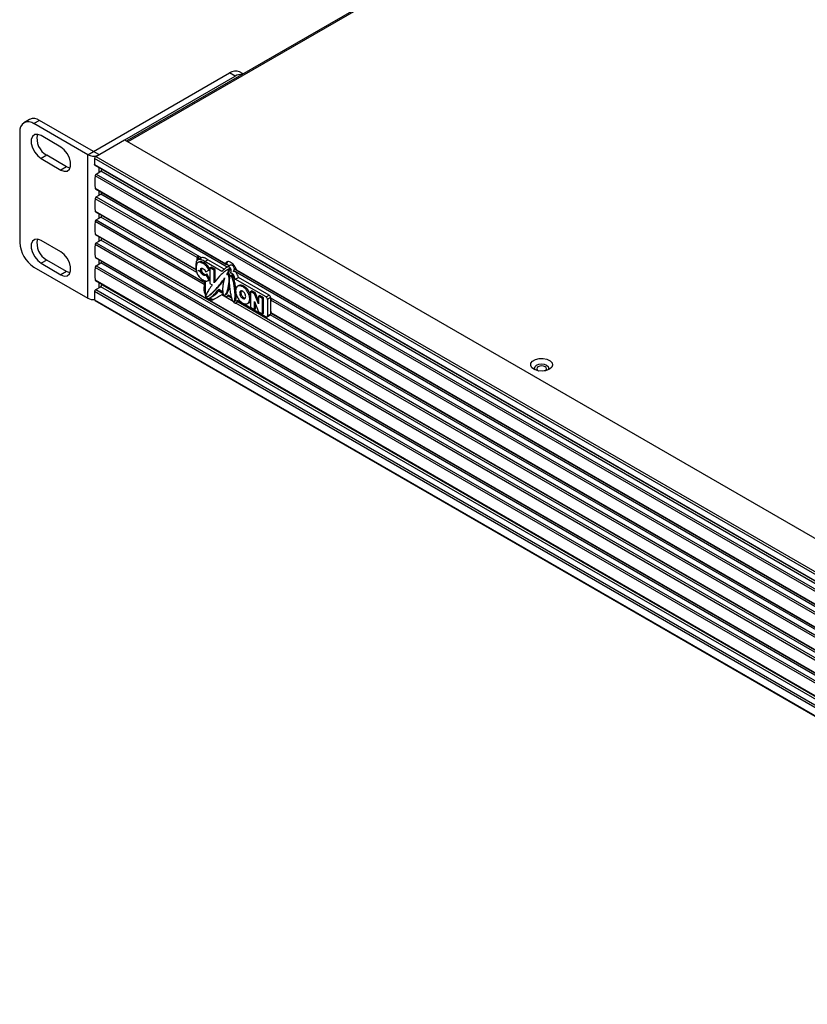
# Model space of a CAD drawing. Units: millimetres. Extents: x 877 to 10856, y -2476 to 11806.
# Drawn here: x 2668 to 2864, y -1876 to -1630 of the extents above; entities that cross this region are included whole.
import ezdxf

# ---------------------------------------------------------------- set-up
doc = ezdxf.new("R2010")
doc.units = ezdxf.units.MM

msp = doc.modelspace()

# ---------------------------------------------------------------- linework, layer by layer
at = {"color": 7, "linetype": 'Continuous', "lineweight": 25}
for p, q in [((2863.97, -1562.86), (2694.47, -1660.7)), ((2694.76, -1660.87), (2864.47, -1562.9)), ((2686.14, -1663.32), (2720.08, -1643.73)), ((2693.98, -1660.42), (2721.49, -1644.55)), ((2721.49, -1644.55), (2720.08, -1643.73)), ((2723.44, -1643.98), (2722.58, -1643.48)), ((2670.2, -1655.32), (2668.79, -1656.14)), ((2672.7, -1655.57), (2671.29, -1656.38)), ((2684.72, -1664.14), (2671.29, -1656.38)), ((2686.14, -1663.32), (2672.7, -1655.57)), ((2667.75, -1658.43), (2667.75, -1686.02)), ((2678, -1662.22), (2673.05, -1659.36)), ((2686.7, -1664.55), (2693.91, -1660.38)), ((2693.91, -1660.38), (2997.97, -1835.91)), ((2674.47, -1664.26), (2673.05, -1665.08)), ((2679.42, -1667.12), (2674.47, -1664.26)), ((2684.72, -1664.14), (2686.14, -1663.32)), ((2684.72, -1699.9), (2684.72, -1664.14)), ((2686.7, -1664.55), (2990.76, -1840.08)), ((2673.05, -1665.08), (2678, -1667.94)), ((2679.42, -1667.12), (2678, -1667.94)), ((2990.47, -1840.57), (2686.42, -1665.04)), ((2686.42, -1665.04), (2686.42, -1666.59)), ((2686.42, -1666.59), (2990.47, -1842.12)), ((2686.5, -1666.77), (2990.56, -1842.3)), ((2913.68, -1800.52), (2686.53, -1669.38)), ((2686.81, -1668.94), (2687.97, -1668.26)), ((2686.81, -1668.94), (2914.26, -1800.24)), ((2915.43, -1799.57), (2687.97, -1668.26)), ((2686.53, -1672.49), (2719.12, -1691.3)), ((2686.61, -1672.63), (2719.16, -1691.42)), ((2686.81, -1674.65), (2687.97, -1673.98)), ((2711.98, -1689.8), (2686.53, -1675.1)), ((2686.61, -1678.35), (2711.75, -1692.86)), ((2686.81, -1680.37), (2687.97, -1679.69)), ((2713.75, -1696.53), (2686.53, -1680.82)), ((2686.53, -1683.92), (2912.8, -1814.55)), ((2686.61, -1684.06), (2912.88, -1814.69)), ((2678, -1688.35), (2673.05, -1685.49)), ((2912.8, -1817.16), (2686.53, -1686.53)), ((2686.81, -1686.08), (2687.97, -1685.41)), ((2686.81, -1686.08), (2913.08, -1816.71)), ((2914.25, -1816.04), (2687.97, -1685.41)), ((2712.23, -1689.37), (2713.09, -1689.87)), ((2712.23, -1689.37), (2712.23, -1690.31)), ((2674.47, -1690.39), (2673.05, -1691.21)), ((2673.05, -1691.21), (2678, -1694.07)), ((2679.42, -1693.25), (2674.47, -1690.39)), ((2686.53, -1689.64), (2912.8, -1820.26)), ((2686.61, -1689.78), (2912.88, -1820.4)), ((2686.81, -1691.8), (2687.97, -1691.13)), ((2686.81, -1691.8), (2913.08, -1822.43)), ((2914.25, -1821.75), (2687.97, -1691.13)), ((2713.04, -1689.84), (2712.07, -1690.4)), ((2712.51, -1690.84), (2712.16, -1691.04)), ((2713.88, -1690.77), (2714.66, -1690.32)), ((2718.15, -1693.24), (2713.88, -1690.77)), ((2718.76, -1692.69), (2714.66, -1690.32)), ((2720.04, -1691.83), (2719.31, -1691.41)), ((2720.14, -1691.78), (2719.37, -1692.22)), ((2671.29, -1692.15), (2684.72, -1699.9)), ((2679.42, -1693.25), (2678, -1694.07)), ((2912.8, -1822.87), (2686.53, -1692.25)), ((2713.69, -1693.88), (2712.23, -1693.04)), ((2712.85, -1692.95), (2713.13, -1692.78)), ((2714.13, -1693.35), (2714.91, -1692.92)), ((2714.15, -1694), (2714.43, -1693.83)), ((2714.15, -1693.99), (2714.43, -1693.83)), ((2714.15, -1694), (2714.15, -1693.99)), ((2714.9, -1695.36), (2714.15, -1694)), ((2715.18, -1695.19), (2714.43, -1693.83)), ((2714.43, -1693.83), (2714.43, -1693.83)), ((2714.91, -1692.92), (2715.18, -1692.76)), ((2715.18, -1692.37), (2715.46, -1692.2)), ((2715.18, -1692.37), (2715.18, -1696.25)), ((2716.2, -1692.96), (2715.18, -1692.37)), ((2716.49, -1692.79), (2715.46, -1692.2)), ((2716.2, -1692.96), (2716.49, -1692.79)), ((2716.2, -1696.06), (2716.2, -1692.96)), ((2716.49, -1695.73), (2716.49, -1692.79)), ((2719.68, -1692.72), (2719.33, -1692.93)), ((2719.41, -1694.01), (2719.7, -1693.84)), ((2719.64, -1694), (2719.92, -1693.83)), ((2720.6, -1694.17), (2720.25, -1694.37)), ((2721.81, -1692.86), (2721.28, -1692.55)), ((2721.82, -1692.86), (2912.8, -1803.11)), ((2721.94, -1693.03), (2912.88, -1803.26)), ((2686.53, -1695.35), (2914.26, -1826.82)), ((2686.61, -1695.49), (2914.69, -1827.17)), ((2688.26, -1696.56), (2688.26, -1696.45)), ((2713.75, -1695.6), (2714.03, -1695.76)), ((2714, -1696.11), (2714.03, -1696.13)), ((2714, -1696.11), (2714, -1697.53)), ((2714.03, -1695.76), (2714.03, -1699.05)), ((2714.63, -1695.56), (2714.99, -1695.36)), ((2714.9, -1695.36), (2715.18, -1695.2)), ((2714.94, -1695.36), (2715.19, -1695.2)), ((2715.18, -1696.25), (2715.78, -1696.6)), ((2717.6, -1696.55), (2717.88, -1696.39)), ((2719.82, -1696.95), (2720.1, -1696.78)), ((2721.5, -1695.17), (2722.28, -1694.72)), ((2729.2, -1699.61), (2721.5, -1695.17)), ((2722.43, -1696.72), (2722.08, -1696.93)), ((2729.98, -1699.16), (2722.28, -1694.72)), ((2723.36, -1697.03), (2723.64, -1696.87)), ((2990.47, -1873.8), (2686.42, -1698.27)), ((2686.42, -1698.27), (2686.42, -1700.31)), ((2686.7, -1697.78), (2687.97, -1697.05)), ((2686.7, -1697.78), (2990.76, -1873.31)), ((2714, -1697.53), (2713.67, -1697.72)), ((2714, -1697.53), (2714.03, -1697.93)), ((2714.58, -1699.51), (2714.93, -1699.31)), ((2717.39, -1697.7), (2718.3, -1698.22)), ((2717.4, -1698.07), (2718.4, -1698.65)), ((2718.88, -1699.15), (2719.24, -1698.95)), ((2719.41, -1699.46), (2719.93, -1699.16)), ((2719.76, -1699.07), (2720.42, -1699.45)), ((2721.39, -1697.95), (2721.67, -1697.79)), ((2725.28, -1698.23), (2725.56, -1698.07)), ((2725.28, -1698.23), (2725.28, -1702.12)), ((2726.3, -1698.83), (2725.28, -1698.23)), ((2726.58, -1698.66), (2725.56, -1698.07)), ((2726.3, -1698.83), (2726.58, -1698.66)), ((2727.29, -1701.33), (2726.3, -1698.83)), ((2727.29, -1700.45), (2726.58, -1698.66)), ((2727.29, -1699.4), (2727.57, -1699.23)), ((2728.56, -1699.81), (2727.57, -1699.23)), ((2729.2, -1699.61), (2729.98, -1699.16)), ((2686.42, -1700.31), (2990.47, -1875.84)), ((2686.5, -1700.5), (2990.56, -1876.02)), ((2715.18, -1699.84), (2715.96, -1699.39)), ((2721.15, -1700.82), (2721.5, -1700.61)), ((2721.3, -1701.04), (2721.3, -1701.04)), ((2721.68, -1701.09), (2722.45, -1700.65)), ((2722.02, -1700.37), (2723.09, -1700.99)), ((2723.36, -1699.95), (2723.64, -1699.79)), ((2723.64, -1699.79), (2723.93, -1699.89)), ((2724.13, -1701.59), (2727.5, -1703.54)), ((2724.56, -1701.26), (2724.91, -1701.05)), ((2726.27, -1700.7), (2727.29, -1703.28)), ((2726.27, -1702.69), (2726.27, -1700.7)), ((2726.55, -1702.53), (2726.55, -1701.41)), ((2728.28, -1699.97), (2727.29, -1699.4)), ((2727.29, -1699.4), (2727.29, -1701.33)), ((2728.28, -1699.97), (2728.56, -1699.81)), ((2728.28, -1703.85), (2728.28, -1699.97)), ((2728.56, -1703.69), (2728.56, -1699.81)), ((2730.33, -1699.77), (2729.55, -1700.22)), ((2729.55, -1700.22), (2729.55, -1704.31)), ((2730.33, -1699.77), (2730.33, -1700.8)), ((2730.33, -1699.82), (2730.61, -1699.98)), ((2912.8, -1805.73), (2730.37, -1700.41)), ((2725.28, -1702.12), (2726.27, -1702.69)), ((2726.27, -1702.69), (2726.55, -1702.53)), ((2727.29, -1703.28), (2728.28, -1703.85)), ((2727.5, -1703.54), (2729.2, -1704.52)), ((2728.28, -1703.85), (2728.56, -1703.69)), ((2729.45, -1704.54), (2730.23, -1704.09)), ((2729.55, -1704.31), (2730.33, -1703.87)), ((2730.33, -1703.16), (2730.33, -1703.87)), ((2730.37, -1703.51), (2730.33, -1703.49)), ((2730.37, -1703.51), (2912.8, -1808.83)), ((2730.45, -1703.66), (2912.88, -1808.97)), ((2797.06, -1717.99), (2797.13, -1718.03))]:
    msp.add_line(p, q, dxfattribs=at)
at = {"color": 8, "linetype": 'Continuous', "lineweight": 25}
for p, q in [((2687.48, -1664.1), (2686.14, -1663.32)), ((2687.55, -1668.51), (2687.55, -1667.38)), ((2686.81, -1674.65), (2713.13, -1689.85)), ((2687.55, -1674.22), (2687.55, -1673.18)), ((2719.47, -1692.16), (2687.97, -1673.98)), ((2686.53, -1678.2), (2711.74, -1692.76)), ((2687.55, -1679.94), (2687.55, -1678.89)), ((2711.9, -1693.51), (2687.97, -1679.69)), ((2686.81, -1680.37), (2714.03, -1696.09)), ((2687.55, -1685.66), (2687.55, -1684.61)), ((2687.55, -1691.37), (2687.55, -1690.32)), ((2719.31, -1691.41), (2720.04, -1691.84)), ((2721.28, -1692.56), (2721.73, -1692.81)), ((2914.25, -1804.6), (2721.56, -1693.37)), ((2687.55, -1697.29), (2687.55, -1696.04)), ((2688.26, -1696.56), (2991.02, -1871.34)), ((2991.02, -1871.99), (2687.97, -1697.05)), ((2717.43, -1698.05), (2718.38, -1698.6)), ((2720.96, -1700.7), (2718.15, -1699.07)), ((2719.65, -1699.33), (2720.56, -1699.85)), ((2912.8, -1811.44), (2721.67, -1701.11)), ((2722.19, -1700.8), (2913.08, -1810.99)), ((2730.33, -1699.78), (2913.08, -1805.28)), ((2914.25, -1810.32), (2730.23, -1704.09)), ((2730.33, -1703.49), (2730.37, -1703.51))]:
    msp.add_line(p, q, dxfattribs=at)
at = {"color": 7, "linetype": 'Continuous', "lineweight": 25, "flags": 128}
for points in [[(2673.05, -1659.36), (2672.21, -1659.05), (2671.46, -1659.11), (2670.91, -1659.56), (2670.62, -1660.32), (2670.62, -1661.31), (2670.91, -1662.41), (2671.46, -1663.49), (2672.21, -1664.42), (2673.05, -1665.08)], [(2678, -1667.94), (2678.85, -1668.25), (2679.59, -1668.19), (2680.15, -1667.75), (2680.44, -1666.98), (2680.44, -1665.99), (2680.15, -1664.89), (2679.59, -1663.81), (2678.85, -1662.88), (2678, -1662.22)], [(2680.31, -1667.44), (2680.26, -1667.44), (2679.42, -1667.12)], [(2686.5, -1666.77), (2686.5, -1666.77), (2686.47, -1666.74), (2686.44, -1666.7), (2686.42, -1666.65), (2686.42, -1666.59)], [(2673.05, -1685.49), (2672.21, -1685.18), (2671.46, -1685.24), (2670.91, -1685.68), (2670.62, -1686.45), (2670.62, -1687.44), (2670.91, -1688.54), (2671.46, -1689.62), (2672.21, -1690.55), (2673.05, -1691.21)], [(2678, -1694.07), (2678.85, -1694.38), (2679.59, -1694.32), (2680.15, -1693.87), (2680.44, -1693.11), (2680.44, -1692.12), (2680.15, -1691.02), (2679.59, -1689.94), (2678.85, -1689.01), (2678, -1688.35)], [(2711.98, -1689.8), (2711.94, -1690.2), (2711.93, -1690.4)], [(2719.47, -1690.93), (2719.46, -1690.94), (2719.31, -1691.41)], [(2680.31, -1693.57), (2680.26, -1693.57), (2679.42, -1693.25)], [(2799.87, -1717.63), (2799.04, -1717.96), (2798.06, -1718.1), (2797.05, -1718.02), (2796.17, -1717.73), (2795.53, -1717.28), (2795.21, -1716.73), (2795.25, -1716.15), (2795.66, -1715.61), (2796.37, -1715.2), (2797.3, -1714.97), (2798.31, -1714.94), (2799.27, -1715.12), (2800.04, -1715.5), (2800.54, -1716.01), (2800.68, -1716.59), (2800.44, -1717.15), (2799.87, -1717.63)], [(2796.42, -1717.84), (2796.31, -1717.72), (2796.18, -1717.33), (2796.31, -1716.94), (2796.69, -1716.61), (2797.26, -1716.4), (2797.93, -1716.32), (2798.6, -1716.4), (2799.17, -1716.61), (2799.55, -1716.94), (2799.68, -1717.33), (2799.55, -1717.72), (2799.44, -1717.84)], [(2798.73, -1718.03), (2798.8, -1717.99), (2799.07, -1717.76), (2799.16, -1717.49), (2799.07, -1717.22), (2798.8, -1716.99), (2798.4, -1716.84), (2797.93, -1716.78), (2797.46, -1716.84), (2797.06, -1716.99), (2796.79, -1717.22), (2796.7, -1717.49), (2796.79, -1717.76), (2797.06, -1717.99), (2797.06, -1717.99)]]:
    msp.add_lwpolyline(points, dxfattribs=at)
at = {"color": 7, "linetype": 'Continuous', "lineweight": 25}
for centre, radius, start, end in [((2721.54, -1645.77), 2.51, 65.6929, 125.6175), ((2723.11, -1647.07), 3, 86.8584, 122.715), ((2671.24, -1657.61), 2.51, 54.3826, 114.3071), ((2669.91, -1658.08), 2.18, 50.7968, 189.2141), ((2676.77, -1660.12), 4.74, 166.7718, 240.9092), ((2686.14, -1661.38), 3.1, 242.6904, 286.7462), ((2687.03, -1665.07), 0.615, 122.6063, 177.3931), ((2700.56, -1670.94), 14.12, 173.6878, 186.3122), ((2687.14, -1669.46), 0.624, 122.8603, 172.9331), ((2687.64, -1667.74), 0.618, 302.684, 356.0744), ((2686.7, -1672.48), 0.18, 182.2275, 236.555), ((2687.14, -1675.18), 0.624, 122.8601, 172.9332), ((2687.63, -1673.45), 0.629, 303.0098, 348.2846), ((2700.56, -1676.65), 14.12, 173.6878, 186.3122), ((2686.7, -1678.2), 0.18, 182.227, 236.5561), ((2687.63, -1679.17), 0.629, 303.0096, 348.2847), ((2700.56, -1682.37), 14.12, 173.6878, 186.3122), ((2687.14, -1680.89), 0.624, 122.8602, 172.9331), ((2686.7, -1683.91), 0.18, 182.2254, 236.5576), ((2675.43, -1685.67), 7.68, 182.6055, 237.3945), ((2676.77, -1686.25), 4.74, 166.7718, 240.9092), ((2700.56, -1688.08), 14.12, 173.6878, 186.3122), ((2687.14, -1686.61), 0.624, 122.8603, 172.9332), ((2687.63, -1684.88), 0.629, 303.0093, 348.2851), ((2712.61, -1689.88), 0.636, 127.1645, 172.6091), ((2686.7, -1689.63), 0.18, 182.2262, 236.5569), ((2687.14, -1692.32), 0.624, 122.8602, 172.9331), ((2687.63, -1690.6), 0.629, 303.0096, 348.2849), ((2700.56, -1693.8), 14.12, 173.6878, 186.3122), ((2686.7, -1695.34), 0.18, 182.2262, 236.5569), ((2687.64, -1696.53), 0.615, 302.6065, 357.393), ((2729.53, -1698.19), 15.87, 174.019, 178.3256), ((2714.38, -1696.61), 0.636, 127.1646, 172.609), ((2687.03, -1698.3), 0.615, 122.6064, 177.393), ((2729.56, -1699.81), 0.768, 2.6055, 57.3942), ((2686.11, -1697.26), 2.99, 242.2828, 275.9327), ((2686.68, -1700.3), 0.264, 181.9649, 226.7241), ((2716, -1698.94), 1.21, 226.9567, 289.5081), ((2728.78, -1700.26), 0.768, 2.6055, 57.3942), ((2744.4, -1701.96), 14.12, 173.6878, 186.3122), ((2731, -1700.49), 0.636, 127.1645, 172.6091), ((2730.08, -1703.89), 0.251, 305.686, 5.625), ((2730.55, -1703.5), 0.182, 182.5803, 236.2028), ((2729.34, -1704.35), 0.218, 230.6774, 9.193)]:
    msp.add_arc(centre, radius, start, end, dxfattribs=at)
for centre, major_axis, start_param, end_param in [((2727.33, -1693.78), (-15, -8.66), 5.370693, 5.558732), ((2718.4, -1698.93), (-0.4, -0.231), 4.531662, 5.370693)]:
    msp.add_ellipse(centre, major_axis=major_axis, ratio=0.00007, start_param=start_param, end_param=end_param, dxfattribs=at)
for points, knots in [([(2713.88, -1690.77), (2713.86, -1690.75), (2713.8, -1690.72), (2713.59, -1690.6), (2713.15, -1690.34), (2712.55, -1690.17), (2712.06, -1690.36), (2711.66, -1690.86), (2711.66, -1691.93), (2711.66, -1692.98), (2712.05, -1693.93), (2712.52, -1694.67), (2713.09, -1695.19), (2713.52, -1695.45), (2713.7, -1695.56), (2713.74, -1695.59), (2713.75, -1695.6)], [0, 0, 0, 0, 0.011459, 0.023505, 0.089684, 0.198346, 0.278297, 0.357065, 0.509386, 0.659648, 0.736467, 0.814366, 0.920266, 0.983799, 0.994373, 1, 1, 1, 1]), ([(2714.91, -1692.92), (2714.79, -1692.69), (2714.6, -1692.31), (2714.26, -1691.86), (2713.75, -1691.41), (2713.15, -1691.06), (2712.45, -1690.86), (2711.99, -1691.09), (2711.77, -1691.63), (2711.78, -1692.33), (2711.77, -1693.02), (2711.99, -1693.82), (2712.45, -1694.57), (2713.15, -1695.18), (2713.75, -1695.53), (2714.26, -1695.67), (2714.6, -1695.62), (2714.79, -1695.46), (2714.9, -1695.36)], [0, 0, 0, 0, 0.059812, 0.100506, 0.132258, 0.234947, 0.299352, 0.36787, 0.433873, 0.500444, 0.567043, 0.633072, 0.701587, 0.765984, 0.868428, 0.900003, 0.940465, 1, 1, 1, 1]), ([(2715.19, -1692.75), (2715.08, -1692.53), (2714.89, -1692.15), (2714.55, -1691.7), (2714.03, -1691.25), (2713.44, -1690.92), (2712.8, -1690.69), (2712.58, -1690.84), (2712.5, -1690.9)], [0, 0, 0, 0, 0.175958, 0.295672, 0.389082, 0.691177, 0.880647, 1, 1, 1, 1]), ([(2714.66, -1690.32), (2714.63, -1690.3), (2714.58, -1690.27), (2714.37, -1690.15), (2713.93, -1689.89), (2713.36, -1689.71), (2713.06, -1689.86), (2712.95, -1689.92)], [0, 0, 0, 0, 0.043796, 0.089834, 0.342766, 0.758063, 1, 1, 1, 1]), ([(2719.12, -1691.3), (2719.11, -1691.33), (2719.11, -1691.38), (2719.15, -1691.43), (2719.22, -1691.44), (2719.28, -1691.42), (2719.31, -1691.41)], [0, 0, 0, 0, 0.257158, 0.514636, 0.765475, 1, 1, 1, 1]), ([(2721.82, -1692.86), (2721.74, -1692.67), (2721.58, -1692.28), (2721.2, -1691.7), (2720.76, -1691.22), (2720.27, -1690.89), (2719.81, -1690.76), (2719.42, -1690.82), (2719.19, -1691.04), (2719.14, -1691.23), (2719.12, -1691.3)], [0, 0, 0, 0, 0.132559, 0.26513, 0.397544, 0.530257, 0.663115, 0.795943, 0.928532, 1, 1, 1, 1]), ([(2722.28, -1694.72), (2722.22, -1694.53), (2722.12, -1694.23), (2721.97, -1693.87), (2721.84, -1693.64), (2721.71, -1693.47), (2721.55, -1693.35), (2721.39, -1693.26), (2721.24, -1693.2), (2721.16, -1693.22), (2721.12, -1693.23), (2721.11, -1693.23), (2721.1, -1693.23), (2721.1, -1693.22), (2721.1, -1693.22), (2721.1, -1693.22), (2721.1, -1693.22), (2721.1, -1693.21), (2721.1, -1693.21), (2721.1, -1693.15), (2721.14, -1693.07), (2721.2, -1692.91), (2721.27, -1692.75), (2721.29, -1692.57), (2721.27, -1692.41), (2721.2, -1692.24), (2721.13, -1692.06), (2721, -1691.86), (2720.86, -1691.77), (2720.72, -1691.68), (2720.55, -1691.63), (2720.36, -1691.67), (2720.22, -1691.72), (2720.15, -1691.77), (2720.14, -1691.78)], [0, 0, 0, 0, 0.110463, 0.182002, 0.220516, 0.250957, 0.304546, 0.341131, 0.378405, 0.41485, 0.420425, 0.421462, 0.422313, 0.42302, 0.423442, 0.423889, 0.424399, 0.425008, 0.426605, 0.428816, 0.46283, 0.505366, 0.566902, 0.606777, 0.636, 0.662839, 0.708034, 0.747793, 0.78614, 0.815173, 0.861584, 0.914241, 0.996549, 1, 1, 1, 1]), ([(2712.85, -1692.95), (2712.85, -1692.86), (2712.86, -1692.7), (2712.93, -1692.52), (2713.02, -1692.44), (2713.18, -1692.4), (2713.4, -1692.48), (2713.61, -1692.6), (2713.77, -1692.73), (2713.88, -1692.84), (2713.97, -1692.98), (2714.06, -1693.15), (2714.1, -1693.28), (2714.13, -1693.35)], [0, 0, 0, 0, 0.129898, 0.228421, 0.307657, 0.37532, 0.533071, 0.65834, 0.718072, 0.786194, 0.841617, 0.910777, 1, 1, 1, 1]), ([(2714.15, -1693.99), (2714.12, -1694.04), (2714.08, -1694.12), (2713.99, -1694.21), (2713.9, -1694.25), (2713.78, -1694.24), (2713.62, -1694.18), (2713.4, -1694.06), (2713.18, -1693.88), (2713.02, -1693.66), (2712.93, -1693.46), (2712.86, -1693.21), (2712.85, -1693.04), (2712.85, -1692.95)], [0, 0, 0, 0, 0.092413, 0.1639, 0.22125, 0.291818, 0.353243, 0.479055, 0.63333, 0.699269, 0.776563, 0.872844, 1, 1, 1, 1]), ([(2713.13, -1692.78), (2713.13, -1692.69), (2713.13, -1692.56), (2713.18, -1692.46), (2713.19, -1692.44)], [0, 0, 0, 0, 0.710864, 1, 1, 1, 1]), ([(2714.1, -1694.07), (2714.09, -1694.07), (2714.04, -1694.07), (2713.9, -1694.02), (2713.69, -1693.9), (2713.46, -1693.72), (2713.31, -1693.5), (2713.21, -1693.3), (2713.14, -1693.05), (2713.13, -1692.88), (2713.13, -1692.78)], [0, 0, 0, 0, 0.030186, 0.114305, 0.286597, 0.497867, 0.588167, 0.694016, 0.825868, 1, 1, 1, 1]), ([(2719.41, -1694.01), (2719.56, -1693.75), (2719.73, -1693.44), (2719.84, -1693.04), (2719.84, -1692.93), (2719.84, -1692.89), (2719.83, -1692.86), (2719.81, -1692.83), (2719.8, -1692.82), (2719.78, -1692.8), (2719.75, -1692.79), (2719.7, -1692.78), (2719.63, -1692.79), (2719.33, -1692.89), (2718.79, -1693.31), (2717.71, -1694.28), (2716.91, -1695.22), (2716.38, -1695.85)], [0, 0, 0, 0, 0.141731, 0.173546, 0.179127, 0.183678, 0.187403, 0.189534, 0.191638, 0.193876, 0.197641, 0.204254, 0.217759, 0.235818, 0.369709, 0.576823, 1, 1, 1, 1]), ([(2721.5, -1695.17), (2721.44, -1694.98), (2721.35, -1694.68), (2721.19, -1694.32), (2721.07, -1694.09), (2720.93, -1693.92), (2720.77, -1693.8), (2720.61, -1693.71), (2720.47, -1693.65), (2720.38, -1693.67), (2720.34, -1693.68), (2720.33, -1693.68), (2720.32, -1693.68), (2720.32, -1693.67), (2720.32, -1693.67), (2720.32, -1693.67), (2720.32, -1693.67), (2720.32, -1693.66), (2720.32, -1693.66), (2720.32, -1693.6), (2720.37, -1693.52), (2720.43, -1693.36), (2720.49, -1693.2), (2720.52, -1693.02), (2720.49, -1692.86), (2720.43, -1692.69), (2720.36, -1692.51), (2720.23, -1692.31), (2720.08, -1692.22), (2719.94, -1692.13), (2719.78, -1692.08), (2719.58, -1692.12), (2719.27, -1692.26), (2718.79, -1692.64), (2718.4, -1693), (2718.15, -1693.24)], [0, 0, 0, 0, 0.073772, 0.12155, 0.147272, 0.167602, 0.203391, 0.227824, 0.252718, 0.277057, 0.280781, 0.281473, 0.282042, 0.282514, 0.282796, 0.283094, 0.283435, 0.283841, 0.284908, 0.286385, 0.309101, 0.337509, 0.378606, 0.405236, 0.424753, 0.442677, 0.47286, 0.499414, 0.525024, 0.544413, 0.575409, 0.610576, 0.665546, 0.789223, 1, 1, 1, 1]), ([(2719.64, -1694), (2719.62, -1693.99), (2719.58, -1693.97), (2719.5, -1693.97), (2719.45, -1693.99), (2719.41, -1694.01)], [0, 0, 0, 0, 0.234403, 0.498685, 1, 1, 1, 1]), ([(2719.82, -1696.95), (2719.87, -1696.61), (2719.97, -1696), (2719.99, -1695.21), (2719.94, -1694.68), (2719.88, -1694.41), (2719.82, -1694.23), (2719.77, -1694.13), (2719.71, -1694.04), (2719.66, -1694.01), (2719.64, -1694)], [0, 0, 0, 0, 0.372502, 0.673749, 0.790401, 0.881505, 0.917608, 0.948124, 0.97463, 1, 1, 1, 1]), ([(2719.7, -1693.84), (2719.84, -1693.59), (2720.02, -1693.28), (2720.13, -1692.88), (2720.13, -1692.77), (2720.12, -1692.73), (2720.11, -1692.69), (2720.1, -1692.67), (2720.08, -1692.66), (2720.07, -1692.64), (2720.04, -1692.62), (2719.98, -1692.62), (2719.91, -1692.63), (2719.79, -1692.66), (2719.71, -1692.72), (2719.66, -1692.76)], [0, 0, 0, 0, 0.524208, 0.641878, 0.66252, 0.679353, 0.69313, 0.701011, 0.708792, 0.717071, 0.730996, 0.755456, 0.805404, 0.872198, 1, 1, 1, 1]), ([(2719.92, -1693.83), (2719.9, -1693.82), (2719.86, -1693.8), (2719.78, -1693.8), (2719.73, -1693.83), (2719.7, -1693.84)], [0, 0, 0, 0, 0.234403, 0.498685, 1, 1, 1, 1]), ([(2720.18, -1694.33), (2720.17, -1694.28), (2720.15, -1694.19), (2720.1, -1694.07), (2720.05, -1693.96), (2719.99, -1693.88), (2719.95, -1693.85), (2719.92, -1693.83)], [0, 0, 0, 0, 0.27768, 0.497757, 0.683776, 0.845352, 1, 1, 1, 1]), ([(2721.39, -1697.95), (2721.34, -1697.53), (2721.25, -1696.75), (2721.02, -1695.67), (2720.8, -1694.97), (2720.62, -1694.61), (2720.55, -1694.49), (2720.48, -1694.4), (2720.41, -1694.35), (2720.35, -1694.33), (2720.28, -1694.34), (2720.23, -1694.39), (2720.11, -1694.58), (2720.02, -1695.12), (2719.98, -1696.04), (2720.04, -1696.78), (2720.07, -1697.2)], [0, 0, 0, 0, 0.183152, 0.336595, 0.447302, 0.469483, 0.487842, 0.499987, 0.510824, 0.522643, 0.535446, 0.550505, 0.568455, 0.671161, 0.818948, 1, 1, 1, 1]), ([(2721.67, -1697.79), (2721.62, -1697.36), (2721.53, -1696.58), (2721.3, -1695.51), (2721.09, -1694.8), (2720.91, -1694.44), (2720.83, -1694.32), (2720.76, -1694.24), (2720.7, -1694.19), (2720.63, -1694.17), (2720.59, -1694.17), (2720.57, -1694.19), (2720.56, -1694.19)], [0, 0, 0, 0, 0.340546, 0.625852, 0.831696, 0.872939, 0.907075, 0.929656, 0.949806, 0.971782, 0.995587, 1, 1, 1, 1]), ([(2721.94, -1693.03), (2721.94, -1693.03), (2721.91, -1693.02), (2721.86, -1692.97), (2721.83, -1692.9), (2721.82, -1692.86)], [0, 0, 0, 0, 0.002143, 0.496606, 1, 1, 1, 1]), ([(2715.78, -1696.6), (2715.5, -1696.99), (2715, -1697.66), (2714.45, -1698.55), (2714.19, -1699.12), (2714.13, -1699.39), (2714.13, -1699.48), (2714.14, -1699.52), (2714.15, -1699.56), (2714.17, -1699.58), (2714.19, -1699.6), (2714.22, -1699.61), (2714.26, -1699.62), (2714.39, -1699.61), (2714.78, -1699.42), (2715.48, -1698.84), (2716.49, -1697.85), (2717.21, -1697.01), (2717.6, -1696.55)], [0, 0, 0, 0, 0.178261, 0.311925, 0.375349, 0.393753, 0.397952, 0.401308, 0.404063, 0.406011, 0.408115, 0.410574, 0.415121, 0.420875, 0.456656, 0.58514, 0.773299, 1, 1, 1, 1]), ([(2714.89, -1699.32), (2715.15, -1699.14), (2715.79, -1698.69), (2716.77, -1697.68), (2717.49, -1696.84), (2717.88, -1696.39)], [0, 0, 0, 0, 0.22594, 0.577014, 1, 1, 1, 1]), ([(2716.38, -1695.85), (2716.34, -1695.89), (2716.29, -1695.96), (2716.23, -1696.03), (2716.2, -1696.06)], [0, 0, 0, 0, 0.5624118, 1, 1, 1, 1]), ([(2717.6, -1696.55), (2717.85, -1696.23), (2718.29, -1695.69), (2718.7, -1695.11), (2718.86, -1694.87)], [0, 0, 0, 0, 0.5887, 1, 1, 1, 1]), ([(2717.88, -1696.39), (2718.14, -1696.07), (2718.43, -1695.72), (2718.7, -1695.33), (2718.73, -1695.29)], [0, 0, 0, 0, 0.887862, 1, 1, 1, 1]), ([(2718.51, -1696.19), (2718.45, -1696.53), (2718.36, -1697.14), (2718.34, -1697.92), (2718.39, -1698.46), (2718.44, -1698.73), (2718.51, -1698.91), (2718.56, -1699.01), (2718.62, -1699.09), (2718.66, -1699.12), (2718.69, -1699.14)], [0, 0, 0, 0, 0.372649, 0.673877, 0.790491, 0.881557, 0.917645, 0.948149, 0.974646, 1, 1, 1, 1]), ([(2718.86, -1694.87), (2718.79, -1695.1), (2718.64, -1695.51), (2718.55, -1695.98), (2718.51, -1696.19)], [0, 0, 0, 0, 0.536841, 1, 1, 1, 1]), ([(2719.2, -1698.96), (2719.22, -1698.95), (2719.39, -1698.85), (2719.62, -1698.44), (2719.9, -1697.73), (2720.03, -1697.11), (2720.1, -1696.78)], [0, 0, 0, 0, 0.036806, 0.279133, 0.60957, 1, 1, 1, 1]), ([(2723.36, -1697.03), (2723.12, -1696.93), (2722.66, -1696.72), (2722.08, -1696.86), (2721.69, -1697.3), (2721.55, -1698.03), (2721.69, -1698.92), (2722.08, -1699.81), (2722.66, -1700.62), (2723.12, -1700.95), (2723.36, -1701.12)], [0, 0, 0, 0, 0.12688, 0.24955, 0.372478, 0.499981, 0.627508, 0.750447, 0.87312, 1, 1, 1, 1]), ([(2723.64, -1696.87), (2723.4, -1696.76), (2722.94, -1696.55), (2722.58, -1696.68), (2722.4, -1696.75)], [0, 0, 0, 0, 0.5105247, 1, 1, 1, 1]), ([(2725.28, -1699.17), (2725.27, -1699.13), (2725.23, -1698.81), (2724.9, -1698.16), (2724.34, -1697.36), (2723.87, -1697.03), (2723.64, -1696.87)], [0, 0, 0, 0, 0.045827, 0.360928, 0.675244, 1, 1, 1, 1]), ([(2713.67, -1697.72), (2713.68, -1697.91), (2713.71, -1698.3), (2713.87, -1698.75), (2714.02, -1698.96), (2714.03, -1698.98)], [0, 0, 0, 0, 0.467688, 0.935321, 1, 1, 1, 1]), ([(2714.03, -1699.05), (2714.03, -1699.09), (2714.03, -1699.16), (2714.04, -1699.28), (2714.08, -1699.41), (2714.15, -1699.57), (2714.27, -1699.74), (2714.44, -1699.84), (2714.6, -1699.95), (2714.8, -1699.98), (2715.09, -1699.91), (2715.59, -1699.57), (2716.39, -1698.8), (2717.01, -1698.11), (2717.39, -1697.7)], [0, 0, 0, 0, 0.023309, 0.035618, 0.053371, 0.079816, 0.108951, 0.131214, 0.173722, 0.202635, 0.248147, 0.37401, 0.623751, 1, 1, 1, 1]), ([(2715.95, -1699.37), (2716.04, -1699.32), (2716.45, -1699.09), (2716.98, -1698.53), (2717.43, -1698.05), (2717.62, -1697.83)], [0, 0, 0, 0, 0.1396899, 0.6209151, 1, 1, 1, 1]), ([(2718.3, -1698.22), (2718.32, -1698.34), (2718.35, -1698.51), (2718.42, -1698.72), (2718.47, -1698.81), (2718.49, -1698.84)], [0, 0, 0, 0, 0.5564478, 0.8485377, 1, 1, 1, 1]), ([(2718.62, -1699.09), (2718.64, -1699.11), (2718.68, -1699.21), (2718.84, -1699.34), (2719.01, -1699.44), (2719.19, -1699.51), (2719.36, -1699.51), (2719.57, -1699.35), (2719.69, -1699.18), (2719.76, -1699.07)], [0, 0, 0, 0, 0.040422, 0.151368, 0.296506, 0.389978, 0.508943, 0.68906, 1, 1, 1, 1]), ([(2718.69, -1699.14), (2718.72, -1699.15), (2718.79, -1699.18), (2718.89, -1699.15), (2719.09, -1699.02), (2719.34, -1698.61), (2719.62, -1697.89), (2719.75, -1697.28), (2719.82, -1696.95)], [0, 0, 0, 0, 0.034466, 0.076724, 0.129133, 0.348231, 0.646995, 1, 1, 1, 1]), ([(2720.07, -1697.2), (2720.12, -1697.62), (2720.22, -1698.4), (2720.45, -1699.47), (2720.66, -1700.18), (2720.84, -1700.54), (2720.91, -1700.66), (2720.98, -1700.75), (2721.03, -1700.78), (2721.05, -1700.79)], [0, 0, 0, 0, 0.358658, 0.658997, 0.875638, 0.919051, 0.954988, 0.978772, 1, 1, 1, 1]), ([(2721.05, -1700.79), (2721.07, -1700.8), (2721.12, -1700.82), (2721.18, -1700.8), (2721.23, -1700.76), (2721.35, -1700.57), (2721.44, -1700.03), (2721.48, -1699.11), (2721.42, -1698.36), (2721.39, -1697.95)], [0, 0, 0, 0, 0.02412, 0.050257, 0.081009, 0.117674, 0.327534, 0.629654, 1, 1, 1, 1]), ([(2721.46, -1700.63), (2721.48, -1700.62), (2721.52, -1700.59), (2721.64, -1700.4), (2721.72, -1699.87), (2721.76, -1699.32), (2721.74, -1698.96), (2721.74, -1698.94)], [0, 0, 0, 0, 0.043557, 0.105134, 0.457589, 0.964993, 1, 1, 1, 1]), ([(2723.36, -1698.19), (2723.25, -1698.15), (2723.05, -1698.06), (2722.8, -1698.12), (2722.64, -1698.31), (2722.58, -1698.62), (2722.64, -1699.01), (2722.8, -1699.39), (2723.05, -1699.74), (2723.25, -1699.88), (2723.36, -1699.95)], [0, 0, 0, 0, 0.126855, 0.249603, 0.372614, 0.500148, 0.627687, 0.750545, 0.873167, 1, 1, 1, 1]), ([(2723.1, -1697.97), (2723.1, -1697.98), (2723.02, -1697.99), (2722.92, -1698.16), (2722.86, -1698.46), (2722.92, -1698.84), (2723.09, -1699.23), (2723.34, -1699.58), (2723.54, -1699.72), (2723.64, -1699.79)], [0, 0, 0, 0, 0.001246, 0.164971, 0.334713, 0.504464, 0.667983, 0.831189, 1, 1, 1, 1]), ([(2723.36, -1701.12), (2723.59, -1701.22), (2724.05, -1701.42), (2724.63, -1701.28), (2725.02, -1700.84), (2725.16, -1700.11), (2725.02, -1699.23), (2724.63, -1698.33), (2724.05, -1697.52), (2723.59, -1697.2), (2723.36, -1697.03)], [0, 0, 0, 0, 0.126756, 0.24944, 0.372438, 0.500019, 0.627576, 0.750563, 0.873244, 1, 1, 1, 1]), ([(2723.36, -1699.95), (2723.46, -1700), (2723.65, -1700.09), (2723.9, -1700.03), (2724.07, -1699.84), (2724.13, -1699.52), (2724.07, -1699.14), (2723.9, -1698.75), (2723.66, -1698.4), (2723.46, -1698.26), (2723.36, -1698.19)], [0, 0, 0, 0, 0.126701, 0.2492475, 0.3721525, 0.4998518, 0.6275452, 0.7506045, 0.8732773, 1, 1, 1, 1]), ([(2714.86, -1699.95), (2715, -1700.05), (2715.31, -1700.27), (2715.75, -1700.38), (2715.98, -1700.3), (2716.1, -1700.26)], [0, 0, 0, 0, 0.306871, 0.651302, 1, 1, 1, 1]), ([(2720.42, -1699.45), (2720.48, -1699.65), (2720.54, -1699.89), (2720.66, -1700.12), (2720.68, -1700.17)], [0, 0, 0, 0, 0.8109438, 1, 1, 1, 1]), ([(2720.96, -1700.7), (2720.99, -1700.75), (2721.09, -1700.89), (2721.22, -1700.98), (2721.3, -1701.04)], [0, 0, 0, 0, 0.331984, 1, 1, 1, 1]), ([(2721.3, -1701.04), (2721.37, -1701.08), (2721.47, -1701.13), (2721.59, -1701.13), (2721.69, -1701.09), (2721.78, -1701.03), (2721.88, -1700.92), (2721.96, -1700.69), (2722, -1700.5), (2722.02, -1700.37)], [0, 0, 0, 0, 0.144309, 0.237444, 0.312908, 0.423993, 0.567765, 0.720497, 1, 1, 1, 1]), ([(2723.09, -1700.99), (2723.21, -1701.09), (2723.39, -1701.25), (2723.64, -1701.39), (2723.88, -1701.52), (2724.03, -1701.56), (2724.13, -1701.59)], [0, 0, 0, 0, 0.34092, 0.541329, 0.709678, 1, 1, 1, 1]), ([(2724.88, -1701.07), (2724.88, -1701.07), (2725.07, -1701.03), (2725.22, -1700.84), (2725.27, -1700.57), (2725.28, -1700.54)], [0, 0, 0, 0, 0.007318, 0.873948, 1, 1, 1, 1])]:
    msp.add_open_spline(points, degree=3, knots=knots, dxfattribs=at)

doc.saveas('drawing.dxf')
